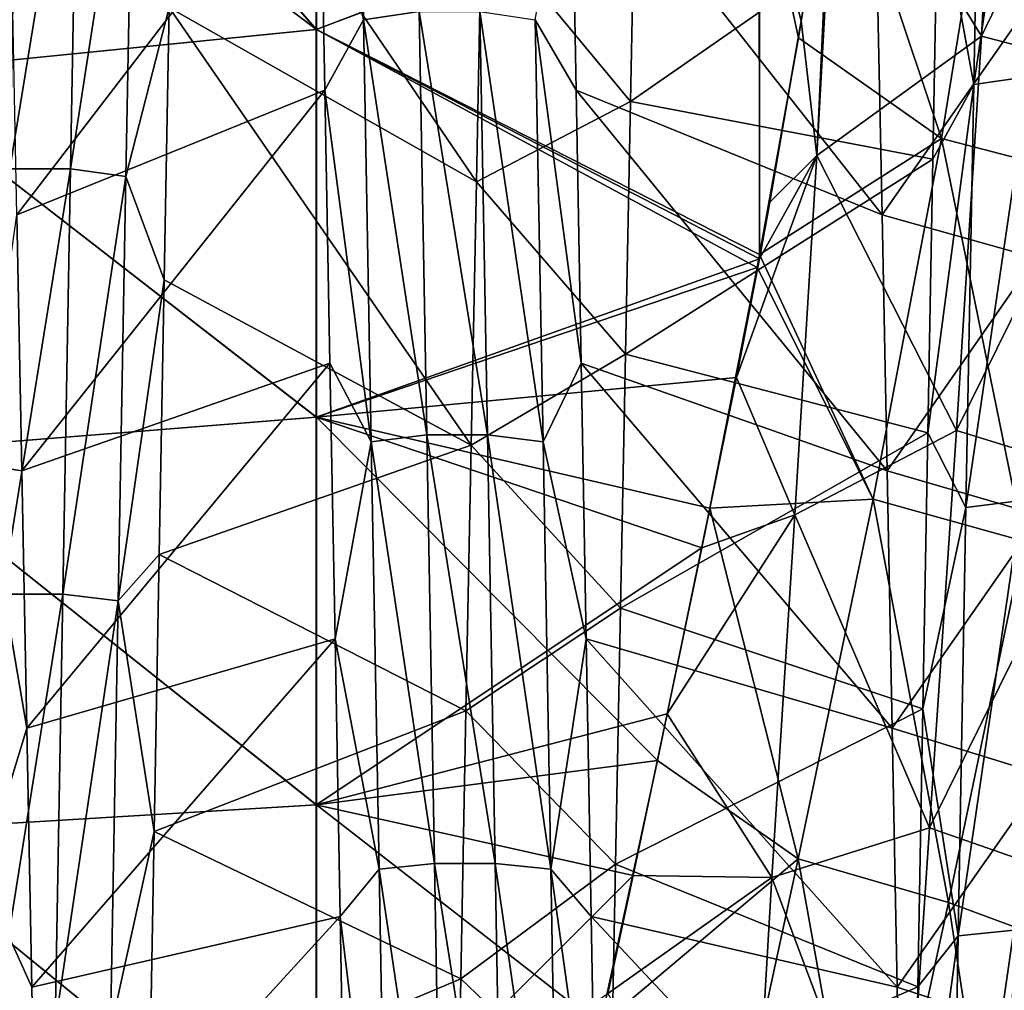
# Model space of a CAD drawing. Units: millimetres. Extents: x -46 to 126, y -124 to 0.
# Drawn here: x -35 to -33, y -93 to -91 of the extents above; entities that cross this region are included whole.
import ezdxf

# ---------------------------------------------------------------- set-up
doc = ezdxf.new("R2010")
doc.units = ezdxf.units.MM
doc.header["$LTSCALE"] = 81.481481
for name, color, linetype in [('1480', 7, 'CONTINUOUS'), ('1483', 7, 'CONTINUOUS'), ('1582', 7, 'CONTINUOUS'), ('1584', 7, 'CONTINUOUS'), ('1750', 7, 'CONTINUOUS'), ('1751', 7, 'CONTINUOUS'), ('1752', 7, 'CONTINUOUS'), ('1754', 7, 'CONTINUOUS'), ('1755', 7, 'CONTINUOUS'), ('1785', 7, 'CONTINUOUS'), ('1790', 7, 'CONTINUOUS')]:
    doc.layers.add(name, color=color, linetype=linetype)

msp = doc.modelspace()

# ---------------------------------------------------------------- linework, layer by layer
at = {"layer": '1480', "linetype": 'Continuous'}
for points in [[(-34.3418, -91.0271, 24.2975), (-34.3418, -90.1513, 23.9347), (-35, -90.2713, 23.9844), (-34.3418, -91.0271, 24.2975)], [(-34.3418, -91.0271, 24.2975), (-33.3408, -90.65, 24.1413), (-34.3418, -90.1513, 23.9347), (-34.3418, -91.0271, 24.2975)], [(-35.3428, -91.1272, 24.3389), (-34.3418, -91.0271, 24.2975), (-35, -90.2713, 23.9844), (-35.3428, -91.1272, 24.3389)], [(-35.3428, -90.2713, 23.9844), (-35.3428, -91.1272, 24.3389), (-35, -90.2713, 23.9844), (-35.3428, -90.2713, 23.9844)], [(-33.1776, -90.5841, 24.1139), (-33.3408, -90.65, 24.1413), (-33.2463, -91.0072, 24.2892), (-33.1776, -90.5841, 24.1139)], [(-33.3402, -91.5454, 24.5122), (-33.3408, -90.65, 24.1413), (-34.3418, -91.0271, 24.2975), (-33.3402, -91.5454, 24.5122)], [(-33.3408, -90.65, 24.1413), (-33.3402, -91.5454, 24.5122), (-33.2463, -91.0072, 24.2892), (-33.3408, -90.65, 24.1413)], [(-33.2463, -91.0072, 24.2892), (-33.3402, -91.5454, 24.5122), (-33.3165, -91.417, 24.4589), (-33.2463, -91.0072, 24.2892)], [(-34.3418, -91.903, 24.6603), (-34.3418, -91.0271, 24.2975), (-35.3428, -91.1272, 24.3389), (-34.3418, -91.903, 24.6603)], [(-34.3418, -91.903, 24.6603), (-33.3402, -91.5454, 24.5122), (-34.3418, -91.0271, 24.2975), (-34.3418, -91.903, 24.6603)], [(-35.3428, -91.983, 24.6934), (-34.3418, -91.903, 24.6603), (-35.3428, -91.1272, 24.3389), (-35.3428, -91.983, 24.6934)], [(-33.3922, -91.8134, 24.6232), (-33.3402, -91.5454, 24.5122), (-34.3418, -91.903, 24.6603), (-33.3922, -91.8134, 24.6232)], [(-33.4708, -92.1983, 24.7826), (-33.3922, -91.8134, 24.6232), (-34.3418, -91.903, 24.6603), (-33.4708, -92.1983, 24.7826)], [(-34.3418, -92.7788, 25.0231), (-34.3418, -91.903, 24.6603), (-35.3428, -91.983, 24.6934), (-34.3418, -92.7788, 25.0231)], [(-34.3418, -92.7788, 25.0231), (-33.4708, -92.1983, 24.7826), (-34.3418, -91.903, 24.6603), (-34.3418, -92.7788, 25.0231)], [(-35.3428, -92.8389, 25.0479), (-34.3418, -92.7788, 25.0231), (-35.3428, -91.983, 24.6934), (-35.3428, -92.8389, 25.0479)], [(-33.549, -92.5734, 24.938), (-33.4708, -92.1983, 24.7826), (-34.3418, -92.7788, 25.0231), (-33.549, -92.5734, 24.938)], [(-33.6255, -92.9389, 25.0893), (-33.549, -92.5734, 24.938), (-34.3418, -92.7788, 25.0231), (-33.6255, -92.9389, 25.0893)], [(-34.3418, -93.6547, 25.3858), (-34.3418, -92.7788, 25.0231), (-35.3428, -92.8389, 25.0479), (-34.3418, -93.6547, 25.3858)], [(-34.3418, -93.6547, 25.3858), (-33.6255, -92.9389, 25.0893), (-34.3418, -92.7788, 25.0231), (-34.3418, -93.6547, 25.3858)], [(-35.3428, -93.6947, 25.4024), (-34.3418, -93.6547, 25.3858), (-35.3428, -92.8389, 25.0479), (-35.3428, -93.6947, 25.4024)], [(-33.6831, -93.2049, 25.1996), (-33.6255, -92.9389, 25.0893), (-34.3418, -93.6547, 25.3858), (-33.6831, -93.2049, 25.1996)]]:
    msp.add_3dface(points, dxfattribs=at)
at = {"layer": '1483', "linetype": 'Continuous'}
for points in [[(-34.3415, -90.1513, -23.9347), (-34.3415, -91.0271, -24.2975), (-35, -90.2713, -23.9844), (-34.3415, -90.1513, -23.9347)], [(-34.3415, -90.1513, -23.9347), (-33.3405, -90.6425, -24.1381), (-34.3415, -91.0271, -24.2975), (-34.3415, -90.1513, -23.9347)], [(-35, -90.2713, -23.9844), (-34.3415, -91.0271, -24.2975), (-35.3425, -90.2713, -23.9844), (-35, -90.2713, -23.9844)], [(-35.3425, -90.2713, -23.9844), (-34.3415, -91.0271, -24.2975), (-35.3425, -91.1272, -24.3389), (-35.3425, -90.2713, -23.9844)], [(-33.252, -91.0456, -24.3051), (-33.3405, -90.6425, -24.1381), (-33.1714, -90.5496, -24.0997), (-33.252, -91.0456, -24.3051)], [(-33.3405, -90.6425, -24.1381), (-33.3402, -91.5351, -24.5079), (-34.3415, -91.0271, -24.2975), (-33.3405, -90.6425, -24.1381)], [(-33.3402, -91.5351, -24.5079), (-33.3405, -90.6425, -24.1381), (-33.252, -91.0456, -24.3051), (-33.3402, -91.5351, -24.5079)], [(-34.3415, -91.0271, -24.2975), (-34.3415, -91.903, -24.6603), (-35.3425, -91.1272, -24.3389), (-34.3415, -91.0271, -24.2975)], [(-33.3402, -91.5351, -24.5079), (-33.3457, -91.5647, -24.5202), (-34.3415, -91.0271, -24.2975), (-33.3402, -91.5351, -24.5079)], [(-34.3415, -91.0271, -24.2975), (-33.3457, -91.5647, -24.5202), (-34.3415, -91.903, -24.6603), (-34.3415, -91.0271, -24.2975)], [(-35.3425, -91.1272, -24.3389), (-34.3415, -91.903, -24.6603), (-35.3425, -91.983, -24.6934), (-35.3425, -91.1272, -24.3389)], [(-33.3457, -91.5647, -24.5202), (-33.4526, -92.1085, -24.7454), (-34.3415, -91.903, -24.6603), (-33.3457, -91.5647, -24.5202)], [(-34.3415, -91.903, -24.6603), (-34.3415, -92.7788, -25.0231), (-35.3425, -91.983, -24.6934), (-34.3415, -91.903, -24.6603)], [(-33.4526, -92.1085, -24.7454), (-33.5709, -92.6789, -24.9817), (-34.3415, -91.903, -24.6603), (-33.4526, -92.1085, -24.7454)], [(-34.3415, -91.903, -24.6603), (-33.5709, -92.6789, -24.9817), (-34.3415, -92.7788, -25.0231), (-34.3415, -91.903, -24.6603)], [(-35.3425, -91.983, -24.6934), (-34.3415, -92.7788, -25.0231), (-35.3425, -92.8389, -25.0479), (-35.3425, -91.983, -24.6934)], [(-33.5709, -92.6789, -24.9817), (-33.7, -93.2778, -25.2297), (-34.3415, -92.7788, -25.0231), (-33.5709, -92.6789, -24.9817)], [(-34.3415, -92.7788, -25.0231), (-34.3415, -93.6547, -25.3858), (-35.3425, -92.8389, -25.0479), (-34.3415, -92.7788, -25.0231)], [(-34.3415, -92.7788, -25.0231), (-33.7, -93.2778, -25.2297), (-34.3415, -93.6547, -25.3858), (-34.3415, -92.7788, -25.0231)], [(-35.3425, -92.8389, -25.0479), (-34.3415, -93.6547, -25.3858), (-35.3425, -93.6947, -25.4024), (-35.3425, -92.8389, -25.0479)]]:
    msp.add_3dface(points, dxfattribs=at)
at = {"layer": '1582', "linetype": 'Continuous'}
for points in [[(-33.0747, -90.8714, 18.2856), (-32.728, -90.9669, 18.32), (-33.0632, -91.4456, 18.4837), (-33.0747, -90.8714, 18.2856)], [(-32.728, -90.9669, 18.32), (-32.7166, -91.5431, 18.5154), (-33.0632, -91.4456, 18.4837), (-32.728, -90.9669, 18.32)], [(-35.0071, -92.0239, 18.6632), (-35.0981, -92.0097, 18.659), (-35.0185, -91.4456, 18.4837), (-35.0071, -92.0239, 18.6632)], [(-33.0632, -91.4456, 18.4837), (-32.7166, -91.5431, 18.5154), (-33.0518, -92.0239, 18.6632), (-33.0632, -91.4456, 18.4837)], [(-32.7166, -91.5431, 18.5154), (-32.7051, -92.1253, 18.6926), (-33.0518, -92.0239, 18.6632), (-32.7166, -91.5431, 18.5154)], [(-35.0981, -92.9409, 18.9081), (-35.0981, -92.0097, 18.659), (-34.9958, -92.6054, 18.8241), (-35.0981, -92.9409, 18.9081)], [(-34.9958, -92.6054, 18.8241), (-35.0981, -92.0097, 18.659), (-35.0071, -92.0239, 18.6632), (-34.9958, -92.6054, 18.8241)], [(-33.0518, -92.0239, 18.6632), (-32.7051, -92.1253, 18.6926), (-33.0405, -92.6054, 18.8241), (-33.0518, -92.0239, 18.6632)], [(-32.7051, -92.1253, 18.6926), (-32.6937, -92.7123, 18.8515), (-33.0405, -92.6054, 18.8241), (-32.7051, -92.1253, 18.6926)], [(-34.9844, -93.191, 18.9667), (-35.0981, -92.9409, 18.9081), (-34.9958, -92.6054, 18.8241), (-34.9844, -93.191, 18.9667)], [(-33.0405, -92.6054, 18.8241), (-32.6937, -92.7123, 18.8515), (-33.0291, -93.191, 18.9667), (-33.0405, -92.6054, 18.8241)], [(-32.6937, -92.7123, 18.8515), (-32.6822, -93.3042, 18.992), (-33.0291, -93.191, 18.9667), (-32.6937, -92.7123, 18.8515)], [(-35.0981, -93.8833, 19.1108), (-35.0981, -92.9409, 18.9081), (-34.9731, -93.7812, 19.0912), (-35.0981, -93.8833, 19.1108)], [(-34.9731, -93.7812, 19.0912), (-35.0981, -92.9409, 18.9081), (-34.9844, -93.191, 18.9667), (-34.9731, -93.7812, 19.0912)], [(-33.0291, -93.191, 18.9667), (-32.6822, -93.3042, 18.992), (-33.0178, -93.7812, 19.0912), (-33.0291, -93.191, 18.9667)]]:
    msp.add_3dface(points, dxfattribs=at)
at = {"layer": '1584', "linetype": 'Continuous'}
for points in [[(-33.6204, -90.6242, -18.1941), (-33.9683, -90.7826, -18.2532), (-33.6317, -91.1897, -18.3979), (-33.6204, -90.6242, -18.1941)], [(-33.9683, -90.7826, -18.2532), (-33.98, -91.3711, -18.4591), (-33.6317, -91.1897, -18.3979), (-33.9683, -90.7826, -18.2532)], [(-33.6317, -91.1897, -18.3979), (-33.98, -91.3711, -18.4591), (-33.643, -91.7601, -18.5838), (-33.6317, -91.1897, -18.3979)], [(-33.98, -91.3711, -18.4591), (-33.9918, -91.9659, -18.6461), (-33.643, -91.7601, -18.5838), (-33.98, -91.3711, -18.4591)], [(-33.643, -91.7601, -18.5838), (-33.9918, -91.9659, -18.6461), (-33.6542, -92.3346, -18.7516), (-33.643, -91.7601, -18.5838)], [(-33.9918, -91.9659, -18.6461), (-34.0035, -92.5664, -18.8139), (-33.6542, -92.3346, -18.7516), (-33.9918, -91.9659, -18.6461)], [(-33.6542, -92.3346, -18.7516), (-34.0035, -92.5664, -18.8139), (-33.6655, -92.9132, -18.9014), (-33.6542, -92.3346, -18.7516)], [(-34.0035, -92.5664, -18.8139), (-34.0152, -93.172, -18.9623), (-33.6655, -92.9132, -18.9014), (-34.0035, -92.5664, -18.8139)], [(-33.6655, -92.9132, -18.9014), (-34.0152, -93.172, -18.9623), (-33.6767, -93.4959, -19.0334), (-33.6655, -92.9132, -18.9014)], [(-34.0152, -93.172, -18.9623), (-34.027, -93.782, -19.0913), (-33.6767, -93.4959, -19.0334), (-34.0152, -93.172, -18.9623)]]:
    msp.add_3dface(points, dxfattribs=at)
at = {"layer": '1750', "linetype": 'Continuous'}
for points in [[(-34.2524, -90.0659, 19.52), (-34.2349, -91.0047, 19.8522), (-34.3336, -90.5533, 19.5874), (-34.2524, -90.0659, 19.52)], [(-34.2524, -90.0659, 19.52), (-34.1096, -90.9863, 19.9084), (-34.2349, -91.0047, 19.8522), (-34.2524, -90.0659, 19.52)], [(-34.8974, -91.3417, -20.0213), (-34.8799, -90.3945, -19.7051), (-35.0346, -91.3417, -20.0212), (-34.8974, -91.3417, -20.0213)], [(-35.0346, -91.3417, -20.0212), (-34.8799, -90.3945, -19.7051), (-35.0171, -90.3945, -19.705), (-35.0346, -91.3417, -20.0212)], [(-34.8974, -91.3417, -20.0213), (-34.7545, -90.4145, -19.6495), (-34.8799, -90.3945, -19.7051), (-34.8974, -91.3417, -20.0213)], [(-34.7719, -91.3591, -19.9649), (-34.7545, -90.4145, -19.6495), (-34.8974, -91.3417, -20.0213), (-34.7719, -91.3591, -19.9649)], [(-34.7545, -90.4145, -19.6495), (-34.7719, -91.3591, -19.9649), (-34.6743, -90.9773, -19.7327), (-34.7545, -90.4145, -19.6495)], [(-34.3336, -90.5533, 19.5874), (-34.2349, -91.0047, 19.8522), (-34.3222, -91.1641, 19.7934), (-34.3336, -90.5533, 19.5874)], [(-33.7546, -91.1641, 19.7934), (-33.8469, -91.0046, 19.8524), (-33.7659, -90.5533, 19.5874), (-33.7546, -91.1641, 19.7934)], [(-34.6743, -90.9773, -19.7327), (-34.7719, -91.3591, -19.9649), (-34.6856, -91.5925, -19.9255), (-34.6743, -90.9773, -19.7327)], [(-34.1096, -90.9863, 19.9084), (-34.0921, -91.9425, 20.1963), (-34.2349, -91.0047, 19.8522), (-34.1096, -90.9863, 19.9084)], [(-33.9723, -90.9863, 19.9085), (-33.9549, -91.9425, 20.1963), (-34.1096, -90.9863, 19.9084), (-33.9723, -90.9863, 19.9085)], [(-34.1096, -90.9863, 19.9084), (-33.9549, -91.9425, 20.1963), (-34.0921, -91.9425, 20.1963), (-34.1096, -90.9863, 19.9084)], [(-33.8469, -91.0046, 19.8524), (-33.8294, -91.9582, 20.1394), (-33.9723, -90.9863, 19.9085), (-33.8469, -91.0046, 19.8524)], [(-33.9723, -90.9863, 19.9085), (-33.8294, -91.9582, 20.1394), (-33.9549, -91.9425, 20.1963), (-33.9723, -90.9863, 19.9085)], [(-34.2349, -91.0047, 19.8522), (-34.2175, -91.9583, 20.1392), (-34.3222, -91.1641, 19.7934), (-34.2349, -91.0047, 19.8522)], [(-34.2349, -91.0047, 19.8522), (-34.0921, -91.9425, 20.1963), (-34.2175, -91.9583, 20.1392), (-34.2349, -91.0047, 19.8522)], [(-33.8294, -91.9582, 20.1394), (-33.8469, -91.0046, 19.8524), (-33.7432, -91.7811, 19.9804), (-33.8294, -91.9582, 20.1394)], [(-33.7432, -91.7811, 19.9804), (-33.8469, -91.0046, 19.8524), (-33.7546, -91.1641, 19.7934), (-33.7432, -91.7811, 19.9804)], [(-34.3222, -91.1641, 19.7934), (-34.2175, -91.9583, 20.1392), (-34.3109, -91.7811, 19.9804), (-34.3222, -91.1641, 19.7934)], [(-34.9148, -92.3029, -20.2921), (-34.8974, -91.3417, -20.0213), (-35.052, -92.303, -20.292), (-34.9148, -92.3029, -20.2921)], [(-35.052, -92.303, -20.292), (-34.8974, -91.3417, -20.0213), (-35.0346, -91.3417, -20.0212), (-35.052, -92.303, -20.292)], [(-34.9148, -92.3029, -20.2921), (-34.7719, -91.3591, -19.9649), (-34.8974, -91.3417, -20.0213), (-34.9148, -92.3029, -20.2921)], [(-34.7894, -92.3176, -20.2349), (-34.7719, -91.3591, -19.9649), (-34.9148, -92.3029, -20.2921), (-34.7894, -92.3176, -20.2349)], [(-34.7719, -91.3591, -19.9649), (-34.7894, -92.3176, -20.2349), (-34.6856, -91.5925, -19.9255), (-34.7719, -91.3591, -19.9649)], [(-34.6856, -91.5925, -19.9255), (-34.7894, -92.3176, -20.2349), (-34.697, -92.2133, -20.0991), (-34.6856, -91.5925, -19.9255)], [(-34.3109, -91.7811, 19.9804), (-34.2175, -91.9583, 20.1392), (-34.2995, -92.4035, 20.1482), (-34.3109, -91.7811, 19.9804)], [(-33.7318, -92.4035, 20.1482), (-33.8294, -91.9582, 20.1394), (-33.7432, -91.7811, 19.9804), (-33.7318, -92.4035, 20.1482)], [(-34.0921, -91.9425, 20.1963), (-34.0747, -92.9114, 20.4382), (-34.2175, -91.9583, 20.1392), (-34.0921, -91.9425, 20.1963)], [(-33.9549, -91.9425, 20.1963), (-33.9374, -92.9114, 20.4383), (-34.0921, -91.9425, 20.1963), (-33.9549, -91.9425, 20.1963)], [(-34.0921, -91.9425, 20.1963), (-33.9374, -92.9114, 20.4383), (-34.0747, -92.9114, 20.4382), (-34.0921, -91.9425, 20.1963)], [(-33.8294, -91.9582, 20.1394), (-33.812, -92.9243, 20.3806), (-33.9549, -91.9425, 20.1963), (-33.8294, -91.9582, 20.1394)], [(-33.9549, -91.9425, 20.1963), (-33.812, -92.9243, 20.3806), (-33.9374, -92.9114, 20.4383), (-33.9549, -91.9425, 20.1963)], [(-34.2175, -91.9583, 20.1392), (-34.2, -92.9244, 20.3804), (-34.2995, -92.4035, 20.1482), (-34.2175, -91.9583, 20.1392)], [(-34.2175, -91.9583, 20.1392), (-34.0747, -92.9114, 20.4382), (-34.2, -92.9244, 20.3804), (-34.2175, -91.9583, 20.1392)], [(-33.812, -92.9243, 20.3806), (-33.8294, -91.9582, 20.1394), (-33.7318, -92.4035, 20.1482), (-33.812, -92.9243, 20.3806)], [(-34.697, -92.2133, -20.0991), (-34.7894, -92.3176, -20.2349), (-34.7084, -92.8392, -20.2534), (-34.697, -92.2133, -20.0991)], [(-34.9323, -93.276, -20.5167), (-34.9148, -92.3029, -20.2921), (-35.0695, -93.276, -20.5166), (-34.9323, -93.276, -20.5167)], [(-35.0695, -93.276, -20.5166), (-34.9148, -92.3029, -20.2921), (-35.052, -92.303, -20.292), (-35.0695, -93.276, -20.5166)], [(-34.9323, -93.276, -20.5167), (-34.7894, -92.3176, -20.2349), (-34.9148, -92.3029, -20.2921), (-34.9323, -93.276, -20.5167)], [(-34.8068, -93.2879, -20.4589), (-34.7894, -92.3176, -20.2349), (-34.9323, -93.276, -20.5167), (-34.8068, -93.2879, -20.4589)], [(-34.7894, -92.3176, -20.2349), (-34.8068, -93.2879, -20.4589), (-34.7084, -92.8392, -20.2534), (-34.7894, -92.3176, -20.2349)], [(-34.2995, -92.4035, 20.1482), (-34.2, -92.9244, 20.3804), (-34.2882, -93.0308, 20.2965), (-34.2995, -92.4035, 20.1482)], [(-33.7205, -93.0308, 20.2965), (-33.812, -92.9243, 20.3806), (-33.7318, -92.4035, 20.1482), (-33.7205, -93.0308, 20.2965)], [(-34.7084, -92.8392, -20.2534), (-34.8068, -93.2879, -20.4589), (-34.7197, -93.4696, -20.3882), (-34.7084, -92.8392, -20.2534)], [(-34.2, -92.9244, 20.3804), (-34.1826, -93.901, 20.5753), (-34.2882, -93.0308, 20.2965), (-34.2, -92.9244, 20.3804)], [(-34.0747, -92.9114, 20.4382), (-34.0572, -93.8907, 20.6336), (-34.2, -92.9244, 20.3804), (-34.0747, -92.9114, 20.4382)], [(-34.2, -92.9244, 20.3804), (-34.0572, -93.8907, 20.6336), (-34.1826, -93.901, 20.5753), (-34.2, -92.9244, 20.3804)], [(-33.9374, -92.9114, 20.4383), (-33.92, -93.8907, 20.6337), (-34.0747, -92.9114, 20.4382), (-33.9374, -92.9114, 20.4383)], [(-34.0747, -92.9114, 20.4382), (-33.92, -93.8907, 20.6337), (-34.0572, -93.8907, 20.6336), (-34.0747, -92.9114, 20.4382)], [(-33.812, -92.9243, 20.3806), (-33.7945, -93.9009, 20.5756), (-33.9374, -92.9114, 20.4383), (-33.812, -92.9243, 20.3806)], [(-33.9374, -92.9114, 20.4383), (-33.7945, -93.9009, 20.5756), (-33.92, -93.8907, 20.6337), (-33.9374, -92.9114, 20.4383)], [(-33.7945, -93.9009, 20.5756), (-33.812, -92.9243, 20.3806), (-33.7091, -93.6625, 20.4254), (-33.7945, -93.9009, 20.5756)], [(-33.7091, -93.6625, 20.4254), (-33.812, -92.9243, 20.3806), (-33.7205, -93.0308, 20.2965), (-33.7091, -93.6625, 20.4254)], [(-34.2882, -93.0308, 20.2965), (-34.1826, -93.901, 20.5753), (-34.2768, -93.6625, 20.4254), (-34.2882, -93.0308, 20.2965)]]:
    msp.add_3dface(points, dxfattribs=at)
at = {"layer": '1751', "linetype": 'Continuous'}
for points in [[(-35.0185, -91.4456, 18.4837), (-35.0299, -90.8714, 18.2856), (-34.3336, -90.5533, 19.5874), (-35.0185, -91.4456, 18.4837)], [(-35.0185, -91.4456, 18.4837), (-34.3336, -90.5533, 19.5874), (-34.3222, -91.1641, 19.7934), (-35.0185, -91.4456, 18.4837)], [(-35.0071, -92.0239, 18.6632), (-35.0185, -91.4456, 18.4837), (-34.3222, -91.1641, 19.7934), (-35.0071, -92.0239, 18.6632)], [(-35.0071, -92.0239, 18.6632), (-34.3222, -91.1641, 19.7934), (-34.3109, -91.7811, 19.9804), (-35.0071, -92.0239, 18.6632)], [(-34.9958, -92.6054, 18.8241), (-35.0071, -92.0239, 18.6632), (-34.3109, -91.7811, 19.9804), (-34.9958, -92.6054, 18.8241)], [(-34.9958, -92.6054, 18.8241), (-34.3109, -91.7811, 19.9804), (-34.2995, -92.4035, 20.1482), (-34.9958, -92.6054, 18.8241)], [(-34.9844, -93.191, 18.9667), (-34.9958, -92.6054, 18.8241), (-34.2995, -92.4035, 20.1482), (-34.9844, -93.191, 18.9667)], [(-34.9844, -93.191, 18.9667), (-34.2995, -92.4035, 20.1482), (-34.2882, -93.0308, 20.2965), (-34.9844, -93.191, 18.9667)], [(-34.9731, -93.7812, 19.0912), (-34.9844, -93.191, 18.9667), (-34.2882, -93.0308, 20.2965), (-34.9731, -93.7812, 19.0912)], [(-34.9731, -93.7812, 19.0912), (-34.2882, -93.0308, 20.2965), (-34.2768, -93.6625, 20.4254), (-34.9731, -93.7812, 19.0912)]]:
    msp.add_3dface(points, dxfattribs=at)
at = {"layer": '1752', "linetype": 'Continuous'}
for points in [[(-33.98, -91.3711, -18.4591), (-34.6629, -90.3685, -19.5209), (-34.6743, -90.9773, -19.7327), (-33.98, -91.3711, -18.4591)], [(-33.98, -91.3711, -18.4591), (-33.9683, -90.7826, -18.2532), (-34.6629, -90.3685, -19.5209), (-33.98, -91.3711, -18.4591)], [(-33.0747, -90.8714, 18.2856), (-33.0632, -91.4456, 18.4837), (-33.7659, -90.5533, 19.5874), (-33.0747, -90.8714, 18.2856)], [(-33.0632, -91.4456, 18.4837), (-33.7546, -91.1641, 19.7934), (-33.7659, -90.5533, 19.5874), (-33.0632, -91.4456, 18.4837)], [(-33.9918, -91.9659, -18.6461), (-34.6743, -90.9773, -19.7327), (-34.6856, -91.5925, -19.9255), (-33.9918, -91.9659, -18.6461)], [(-33.9918, -91.9659, -18.6461), (-33.98, -91.3711, -18.4591), (-34.6743, -90.9773, -19.7327), (-33.9918, -91.9659, -18.6461)], [(-33.0632, -91.4456, 18.4837), (-33.0518, -92.0239, 18.6632), (-33.7546, -91.1641, 19.7934), (-33.0632, -91.4456, 18.4837)], [(-33.0518, -92.0239, 18.6632), (-33.7432, -91.7811, 19.9804), (-33.7546, -91.1641, 19.7934), (-33.0518, -92.0239, 18.6632)], [(-33.9918, -91.9659, -18.6461), (-34.6856, -91.5925, -19.9255), (-34.697, -92.2133, -20.0991), (-33.9918, -91.9659, -18.6461)], [(-33.0518, -92.0239, 18.6632), (-33.0405, -92.6054, 18.8241), (-33.7432, -91.7811, 19.9804), (-33.0518, -92.0239, 18.6632)], [(-33.0405, -92.6054, 18.8241), (-33.7318, -92.4035, 20.1482), (-33.7432, -91.7811, 19.9804), (-33.0405, -92.6054, 18.8241)], [(-34.0035, -92.5664, -18.8139), (-33.9918, -91.9659, -18.6461), (-34.697, -92.2133, -20.0991), (-34.0035, -92.5664, -18.8139)], [(-34.0035, -92.5664, -18.8139), (-34.697, -92.2133, -20.0991), (-34.7084, -92.8392, -20.2534), (-34.0035, -92.5664, -18.8139)], [(-33.0405, -92.6054, 18.8241), (-33.0291, -93.191, 18.9667), (-33.7318, -92.4035, 20.1482), (-33.0405, -92.6054, 18.8241)], [(-33.0291, -93.191, 18.9667), (-33.7205, -93.0308, 20.2965), (-33.7318, -92.4035, 20.1482), (-33.0291, -93.191, 18.9667)], [(-34.0152, -93.172, -18.9623), (-34.0035, -92.5664, -18.8139), (-34.7084, -92.8392, -20.2534), (-34.0152, -93.172, -18.9623)], [(-34.0152, -93.172, -18.9623), (-34.7084, -92.8392, -20.2534), (-34.7197, -93.4696, -20.3882), (-34.0152, -93.172, -18.9623)], [(-33.0291, -93.191, 18.9667), (-33.0178, -93.7812, 19.0912), (-33.7205, -93.0308, 20.2965), (-33.0291, -93.191, 18.9667)], [(-33.0178, -93.7812, 19.0912), (-33.7091, -93.6625, 20.4254), (-33.7205, -93.0308, 20.2965), (-33.0178, -93.7812, 19.0912)], [(-34.027, -93.782, -19.0913), (-34.0152, -93.172, -18.9623), (-34.7197, -93.4696, -20.3882), (-34.027, -93.782, -19.0913)]]:
    msp.add_3dface(points, dxfattribs=at)
at = {"layer": '1754', "linetype": 'Continuous'}
for points in [[(-32.7308, -91.1331, -19.9559), (-32.7133, -90.1892, -19.6297), (-32.8561, -91.1511, -19.8995), (-32.7308, -91.1331, -19.9559)], [(-32.8561, -91.1511, -19.8995), (-32.7133, -90.1892, -19.6297), (-32.8387, -90.2099, -19.5743), (-32.8561, -91.1511, -19.8995)], [(-32.8561, -91.1511, -19.8995), (-32.8387, -90.2099, -19.5743), (-32.937, -90.7074, -19.6414), (-32.8561, -91.1511, -19.8995)], [(-32.9483, -91.3198, -19.8426), (-32.8561, -91.1511, -19.8995), (-32.937, -90.7074, -19.6414), (-32.9483, -91.3198, -19.8426)], [(-32.7482, -92.0915, -20.2366), (-32.7308, -91.1331, -19.9559), (-32.8736, -92.1068, -20.1794), (-32.7482, -92.0915, -20.2366)], [(-32.8736, -92.1068, -20.1794), (-32.7308, -91.1331, -19.9559), (-32.8561, -91.1511, -19.8995), (-32.8736, -92.1068, -20.1794)], [(-32.8736, -92.1068, -20.1794), (-32.8561, -91.1511, -19.8995), (-32.9597, -91.9382, -20.0247), (-32.8736, -92.1068, -20.1794)], [(-32.9597, -91.9382, -20.0247), (-32.8561, -91.1511, -19.8995), (-32.9483, -91.3198, -19.8426), (-32.9597, -91.9382, -20.0247)], [(-32.971, -92.5619, -20.1876), (-32.8736, -92.1068, -20.1794), (-32.9597, -91.9382, -20.0247), (-32.971, -92.5619, -20.1876)], [(-32.7657, -93.0621, -20.4714), (-32.7482, -92.0915, -20.2366), (-32.891, -93.0747, -20.4136), (-32.7657, -93.0621, -20.4714)], [(-32.891, -93.0747, -20.4136), (-32.7482, -92.0915, -20.2366), (-32.8736, -92.1068, -20.1794), (-32.891, -93.0747, -20.4136)], [(-32.891, -93.0747, -20.4136), (-32.8736, -92.1068, -20.1794), (-32.971, -92.5619, -20.1876), (-32.891, -93.0747, -20.4136)], [(-32.9824, -93.1904, -20.331), (-32.891, -93.0747, -20.4136), (-32.971, -92.5619, -20.1876), (-32.9824, -93.1904, -20.331)], [(-32.9085, -94.0526, -20.6013), (-32.891, -93.0747, -20.4136), (-32.9937, -93.823, -20.4549), (-32.9085, -94.0526, -20.6013)], [(-32.9937, -93.823, -20.4549), (-32.891, -93.0747, -20.4136), (-32.9824, -93.1904, -20.331), (-32.9937, -93.823, -20.4549)], [(-32.7831, -94.0428, -20.6597), (-32.7657, -93.0621, -20.4714), (-32.9085, -94.0526, -20.6013), (-32.7831, -94.0428, -20.6597)], [(-32.9085, -94.0526, -20.6013), (-32.7657, -93.0621, -20.4714), (-32.891, -93.0747, -20.4136), (-32.9085, -94.0526, -20.6013)]]:
    msp.add_3dface(points, dxfattribs=at)
at = {"layer": '1755', "linetype": 'Continuous'}
for points in [[(-33.6204, -90.6242, -18.1941), (-33.6317, -91.1897, -18.3979), (-32.937, -90.7074, -19.6414), (-33.6204, -90.6242, -18.1941)], [(-33.6317, -91.1897, -18.3979), (-32.9483, -91.3198, -19.8426), (-32.937, -90.7074, -19.6414), (-33.6317, -91.1897, -18.3979)], [(-33.6317, -91.1897, -18.3979), (-33.643, -91.7601, -18.5838), (-32.9483, -91.3198, -19.8426), (-33.6317, -91.1897, -18.3979)], [(-33.643, -91.7601, -18.5838), (-32.9597, -91.9382, -20.0247), (-32.9483, -91.3198, -19.8426), (-33.643, -91.7601, -18.5838)], [(-33.643, -91.7601, -18.5838), (-33.6542, -92.3346, -18.7516), (-32.9597, -91.9382, -20.0247), (-33.643, -91.7601, -18.5838)], [(-33.6542, -92.3346, -18.7516), (-32.971, -92.5619, -20.1876), (-32.9597, -91.9382, -20.0247), (-33.6542, -92.3346, -18.7516)], [(-33.6542, -92.3346, -18.7516), (-33.6655, -92.9132, -18.9014), (-32.971, -92.5619, -20.1876), (-33.6542, -92.3346, -18.7516)], [(-33.6655, -92.9132, -18.9014), (-32.9824, -93.1904, -20.331), (-32.971, -92.5619, -20.1876), (-33.6655, -92.9132, -18.9014)], [(-33.6655, -92.9132, -18.9014), (-33.6767, -93.4959, -19.0334), (-32.9824, -93.1904, -20.331), (-33.6655, -92.9132, -18.9014)], [(-33.6767, -93.4959, -19.0334), (-32.9937, -93.823, -20.4549), (-32.9824, -93.1904, -20.331), (-33.6767, -93.4959, -19.0334)]]:
    msp.add_3dface(points, dxfattribs=at)
at = {"layer": '1785', "linetype": 'Continuous'}
for points in [[(-32.7906, -90.1564, 23.9088), (-33.1658, -90.5078, 24.0824), (-32.8382, -91.0416, 24.2586), (-32.7906, -90.1564, 23.9088)], [(-32.7906, -90.1564, 23.9088), (-32.8382, -91.0416, 24.2586), (-32.445, -90.2292, 23.8423), (-32.7906, -90.1564, 23.9088)], [(-32.8382, -91.0416, 24.2586), (-32.4984, -91.1304, 24.1826), (-32.445, -90.2292, 23.8423), (-32.8382, -91.0416, 24.2586)], [(-33.1658, -90.5078, 24.0824), (-33.1776, -90.5841, 24.1139), (-33.2105, -91.3118, 24.4133), (-33.1658, -90.5078, 24.0824)], [(-32.8382, -91.0416, 24.2586), (-33.1658, -90.5078, 24.0824), (-33.2105, -91.3118, 24.4133), (-32.8382, -91.0416, 24.2586)], [(-33.1776, -90.5841, 24.1139), (-33.2463, -91.0072, 24.2892), (-33.2105, -91.3118, 24.4133), (-33.1776, -90.5841, 24.1139)], [(-33.2463, -91.0072, 24.2892), (-33.3165, -91.417, 24.4589), (-33.2105, -91.3118, 24.4133), (-33.2463, -91.0072, 24.2892)], [(-32.8948, -91.9331, 24.6014), (-32.8382, -91.0416, 24.2586), (-33.2105, -91.3118, 24.4133), (-32.8948, -91.9331, 24.6014)], [(-32.8382, -91.0416, 24.2586), (-32.8948, -91.9331, 24.6014), (-32.4984, -91.1304, 24.1826), (-32.8382, -91.0416, 24.2586)], [(-32.8948, -91.9331, 24.6014), (-32.5623, -92.0355, 24.5115), (-32.4984, -91.1304, 24.1826), (-32.8948, -91.9331, 24.6014)], [(-33.3402, -91.5454, 24.5122), (-33.3922, -91.8134, 24.6232), (-33.2105, -91.3118, 24.4133), (-33.3402, -91.5454, 24.5122)], [(-33.3922, -91.8134, 24.6232), (-33.2605, -92.1238, 24.7418), (-33.2105, -91.3118, 24.4133), (-33.3922, -91.8134, 24.6232)], [(-33.3165, -91.417, 24.4589), (-33.3402, -91.5454, 24.5122), (-33.2105, -91.3118, 24.4133), (-33.3165, -91.417, 24.4589)], [(-33.2605, -92.1238, 24.7418), (-32.8948, -91.9331, 24.6014), (-33.2105, -91.3118, 24.4133), (-33.2605, -92.1238, 24.7418)], [(-33.3922, -91.8134, 24.6232), (-33.4708, -92.1983, 24.7826), (-33.2605, -92.1238, 24.7418), (-33.3922, -91.8134, 24.6232)], [(-32.9557, -92.8306, 24.9353), (-32.8948, -91.9331, 24.6014), (-33.2605, -92.1238, 24.7418), (-32.9557, -92.8306, 24.9353)], [(-32.8948, -91.9331, 24.6014), (-32.9557, -92.8306, 24.9353), (-32.5623, -92.0355, 24.5115), (-32.8948, -91.9331, 24.6014)], [(-32.9557, -92.8306, 24.9353), (-32.6322, -92.9439, 24.8275), (-32.5623, -92.0355, 24.5115), (-32.9557, -92.8306, 24.9353)], [(-33.4708, -92.1983, 24.7826), (-33.549, -92.5734, 24.938), (-33.2605, -92.1238, 24.7418), (-33.4708, -92.1983, 24.7826)], [(-33.549, -92.5734, 24.938), (-33.312, -92.943, 25.0653), (-33.2605, -92.1238, 24.7418), (-33.549, -92.5734, 24.938)], [(-33.312, -92.943, 25.0653), (-32.9557, -92.8306, 24.9353), (-33.2605, -92.1238, 24.7418), (-33.312, -92.943, 25.0653)], [(-33.549, -92.5734, 24.938), (-33.6255, -92.9389, 25.0893), (-33.312, -92.943, 25.0653), (-33.549, -92.5734, 24.938)], [(-33.0161, -93.7333, 25.2581), (-32.9557, -92.8306, 24.9353), (-33.312, -92.943, 25.0653), (-33.0161, -93.7333, 25.2581)], [(-32.9557, -92.8306, 24.9353), (-33.0161, -93.7333, 25.2581), (-32.6322, -92.9439, 24.8275), (-32.9557, -92.8306, 24.9353)], [(-33.6255, -92.9389, 25.0893), (-33.6831, -93.2049, 25.1996), (-33.312, -92.943, 25.0653), (-33.6255, -92.9389, 25.0893)], [(-33.6831, -93.2049, 25.1996), (-33.3608, -93.7685, 25.3816), (-33.312, -92.943, 25.0653), (-33.6831, -93.2049, 25.1996)], [(-33.3608, -93.7685, 25.3816), (-33.0161, -93.7333, 25.2581), (-33.312, -92.943, 25.0653), (-33.3608, -93.7685, 25.3816)], [(-33.0161, -93.7333, 25.2581), (-32.7032, -93.8547, 25.1297), (-32.6322, -92.9439, 24.8275), (-33.0161, -93.7333, 25.2581)]]:
    msp.add_3dface(points, dxfattribs=at)
at = {"layer": '1790', "linetype": 'Continuous'}
for points in [[(-33.1714, -90.5496, -24.0997), (-32.7961, -90.4552, -24.026), (-32.9288, -91.2734, -24.3649), (-33.1714, -90.5496, -24.0997)], [(-32.7961, -90.4552, -24.026), (-32.587, -91.3618, -24.2981), (-32.9288, -91.2734, -24.3649), (-32.7961, -90.4552, -24.026)], [(-32.4527, -90.5343, -23.9553), (-32.587, -91.3618, -24.2981), (-32.7961, -90.4552, -24.026), (-32.4527, -90.5343, -23.9553)], [(-33.252, -91.0456, -24.3051), (-33.1714, -90.5496, -24.0997), (-32.9288, -91.2734, -24.3649), (-33.252, -91.0456, -24.3051)], [(-33.3402, -91.5351, -24.5079), (-33.252, -91.0456, -24.3051), (-32.9288, -91.2734, -24.3649), (-33.3402, -91.5351, -24.5079)], [(-33.3402, -91.5351, -24.5079), (-32.9288, -91.2734, -24.3649), (-33.0836, -92.0881, -24.7024), (-33.3402, -91.5351, -24.5079)], [(-32.9288, -91.2734, -24.3649), (-32.7429, -92.183, -24.6383), (-33.0836, -92.0881, -24.7024), (-32.9288, -91.2734, -24.3649)], [(-32.587, -91.3618, -24.2981), (-32.7429, -92.183, -24.6383), (-32.9288, -91.2734, -24.3649), (-32.587, -91.3618, -24.2981)], [(-33.3457, -91.5647, -24.5202), (-33.3402, -91.5351, -24.5079), (-33.0836, -92.0881, -24.7024), (-33.3457, -91.5647, -24.5202)], [(-33.4526, -92.1085, -24.7454), (-33.3457, -91.5647, -24.5202), (-33.0836, -92.0881, -24.7024), (-33.4526, -92.1085, -24.7454)], [(-33.4526, -92.1085, -24.7454), (-33.0836, -92.0881, -24.7024), (-33.2526, -92.9006, -25.0389), (-33.4526, -92.1085, -24.7454)], [(-33.0836, -92.0881, -24.7024), (-32.9127, -92.9992, -24.9764), (-33.2526, -92.9006, -25.0389), (-33.0836, -92.0881, -24.7024)], [(-32.7429, -92.183, -24.6383), (-32.9127, -92.9992, -24.9764), (-33.0836, -92.0881, -24.7024), (-32.7429, -92.183, -24.6383)], [(-33.5709, -92.6789, -24.9817), (-33.4526, -92.1085, -24.7454), (-33.2526, -92.9006, -25.0389), (-33.5709, -92.6789, -24.9817)], [(-32.7429, -92.183, -24.6383), (-32.5951, -93.1169, -24.8563), (-32.9127, -92.9992, -24.9764), (-32.7429, -92.183, -24.6383)], [(-33.7, -93.2778, -25.2297), (-33.5709, -92.6789, -24.9817), (-33.2526, -92.9006, -25.0389), (-33.7, -93.2778, -25.2297)], [(-33.7, -93.2778, -25.2297), (-33.2526, -92.9006, -25.0389), (-33.4285, -93.7123, -25.3751), (-33.7, -93.2778, -25.2297)], [(-33.2526, -92.9006, -25.0389), (-33.0889, -93.8121, -25.3131), (-33.4285, -93.7123, -25.3751), (-33.2526, -92.9006, -25.0389)], [(-32.9127, -92.9992, -24.9764), (-33.0889, -93.8121, -25.3131), (-33.2526, -92.9006, -25.0389), (-32.9127, -92.9992, -24.9764)], [(-32.9127, -92.9992, -24.9764), (-32.7716, -93.9309, -25.1935), (-33.0889, -93.8121, -25.3131), (-32.9127, -92.9992, -24.9764)], [(-32.5951, -93.1169, -24.8563), (-32.7716, -93.9309, -25.1935), (-32.9127, -92.9992, -24.9764), (-32.5951, -93.1169, -24.8563)]]:
    msp.add_3dface(points, dxfattribs=at)

doc.saveas('drawing.dxf')
